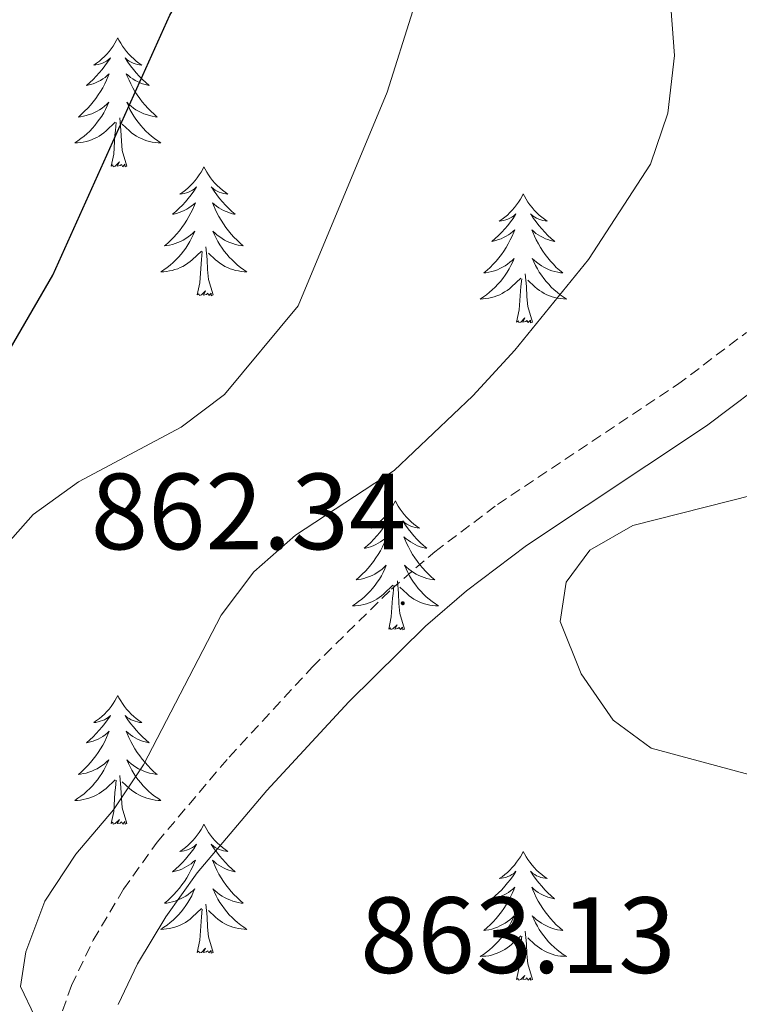
# Model space of a CAD drawing. Units: metres. Extents: x 616958 to 621463, y 4719772 to 4722818.
# Drawn here: x 619908 to 619974, y 4720551 to 4720642 of the extents above; entities that cross this region are included whole.
import ezdxf
from ezdxf.enums import TextEntityAlignment as Align

# ---------------------------------------------------------------- set-up
doc = ezdxf.new("R2010")
doc.units = ezdxf.units.M
doc.header["$MEASUREMENT"] = 0
doc.linetypes.add('TRAZOSX2', pattern=[1.5, 1, -0.5])
for name, color, linetype, lineweight in [('Carátula', 7, 'Continuous', 5), ('Level 21', 19, 'Continuous', 0), ('Level 36', 19, 'Continuous', 40), ('Level 4', 36, 'Continuous', 30), ('Level 41', 39, 'Continuous', 0), ('Level 5', 36, 'Continuous', 0), ('Level 7', 1, 'Continuous', 0)]:
    doc.layers.add(name, color=color, linetype=linetype, lineweight=lineweight)
doc.styles.add('Arial', font='ARIAL.TTF', dxfattribs={"height": 0.2})

# ---------------------------------------------------------------- blocks, each defined once
blk = doc.blocks.new('5PATER')
at = {"layer": 'Carátula', "linetype": 'Continuous', "lineweight": 5}
h = blk.add_hatch(color=250, dxfattribs=at)
edge = h.paths.add_edge_path()
edge.add_ellipse((0, 0.01), major_axis=(-1.33, -1.34), ratio=0.999422, start_angle=0, end_angle=360)

msp = doc.modelspace()

# ---------------------------------------------------------------- linework, layer by layer
at = {"layer": 'Level 21', "color": 19, "linetype": 'TRAZOSX2', "lineweight": 0}
msp.add_polyline3d([(619910.538, 4720547.72, 860.49), (619912.359, 4720552.9, 861.07), (619914.36, 4720557.089, 861.38), (619917.16, 4720561.799, 861.52), (619920.281, 4720566.168, 861.53), (619926.911, 4720574.017, 861.6), (619934.632, 4720582.376, 862.17), (619941.923, 4720589.545, 862.74), (619945.933, 4720593.015, 862.93), (619951.713, 4720597.374, 863.05), (619968.354, 4720608.462, 863.24), (619974.735, 4720613.292, 863.24)], dxfattribs=at)
at = {"layer": 'Level 21', "color": 19, "linetype": 'Continuous', "lineweight": 0}
msp.add_polyline3d([(619916.679, 4720551.13, 861.07), (619918.469, 4720554.889, 861.38), (619921.07, 4720559.249, 861.52), (619923.96, 4720563.308, 861.53), (619930.401, 4720570.927, 861.6), (619937.982, 4720579.136, 862.17), (619945.082, 4720586.125, 862.74), (619948.862, 4720589.385, 862.93), (619954.413, 4720593.574, 863.05), (619971.054, 4720604.663, 863.24), (619977.654, 4720609.652, 863.24)], dxfattribs=at)
at = {"layer": 'Level 36', "color": 92, "linetype": 'Continuous', "lineweight": 0}
for points in [[(619916.63, 4720640.53), (619916.52, 4720640.31), (619916.37, 4720640.03), (619916.2, 4720639.77), (619916.02, 4720639.51), (619915.82, 4720639.26), (619915.61, 4720639.02), (619915.4, 4720638.8), (619915.17, 4720638.58), (619914.93, 4720638.38), (619914.67, 4720638.19), (619914.41, 4720638.01), (619914.61, 4720638.03), (619914.82, 4720638.07), (619915.02, 4720638.13), (619915.21, 4720638.19), (619915.4, 4720638.28), (619915.58, 4720638.38), (619915.75, 4720638.49), (619915.96, 4720638.68), (619915.92, 4720638.62), (619915.69, 4720638.27), (619915.45, 4720637.93), (619915.19, 4720637.61), (619914.92, 4720637.29), (619914.64, 4720636.99), (619914.35, 4720636.69), (619914.05, 4720636.41), (619913.73, 4720636.14), (619913.86, 4720636.16), (619914.1, 4720636.22), (619914.35, 4720636.29), (619914.58, 4720636.38), (619914.81, 4720636.49), (619915.04, 4720636.6), (619915.25, 4720636.73), (619915.46, 4720636.88), (619915.66, 4720637.04), (619915.84, 4720637.21), (619915.75, 4720636.98), (619915.6, 4720636.62), (619915.43, 4720636.27), (619915.24, 4720635.92), (619915.04, 4720635.58), (619914.83, 4720635.25), (619914.6, 4720634.93), (619914.37, 4720634.62), (619914.11, 4720634.31), (619913.85, 4720634.02), (619913.57, 4720633.74), (619913.29, 4720633.47), (619912.99, 4720633.21), (619913.19, 4720633.24), (619913.45, 4720633.29), (619913.72, 4720633.35), (619913.98, 4720633.43), (619914.23, 4720633.52), (619914.48, 4720633.63), (619914.72, 4720633.75), (619914.95, 4720633.89), (619915.18, 4720634.04), (619915.39, 4720634.2), (619915.6, 4720634.38), (619915.8, 4720634.57), (619915.65, 4720634.24)], [(619916.63, 4720640.53), (619916.74, 4720640.31), (619916.9, 4720640.03), (619917.07, 4720639.77), (619917.25, 4720639.51), (619917.44, 4720639.26), (619917.65, 4720639.02), (619917.87, 4720638.8), (619918.1, 4720638.58), (619918.34, 4720638.38), (619918.59, 4720638.19), (619918.85, 4720638.01), (619918.65, 4720638.03), (619918.45, 4720638.07), (619918.25, 4720638.13), (619918.05, 4720638.19), (619917.86, 4720638.28), (619917.68, 4720638.38), (619917.51, 4720638.49), (619917.3, 4720638.68), (619917.35, 4720638.62), (619917.57, 4720638.27), (619917.82, 4720637.93), (619918.07, 4720637.61), (619918.34, 4720637.29), (619918.62, 4720636.99), (619918.91, 4720636.69), (619919.22, 4720636.41), (619919.53, 4720636.14), (619919.41, 4720636.16), (619919.16, 4720636.22), (619918.92, 4720636.29), (619918.68, 4720636.38), (619918.45, 4720636.49), (619918.23, 4720636.6), (619918.01, 4720636.73), (619917.81, 4720636.88), (619917.61, 4720637.04), (619917.42, 4720637.21), (619917.51, 4720636.98), (619917.67, 4720636.62), (619917.84, 4720636.27), (619918.02, 4720635.92), (619918.22, 4720635.58), (619918.43, 4720635.25), (619918.66, 4720634.93), (619918.9, 4720634.62), (619919.15, 4720634.31), (619919.41, 4720634.02), (619919.69, 4720633.74), (619919.98, 4720633.47), (619920.27, 4720633.21), (619920.08, 4720633.24), (619919.81, 4720633.29), (619919.55, 4720633.35), (619919.29, 4720633.43), (619919.03, 4720633.52), (619918.79, 4720633.63), (619918.54, 4720633.75), (619918.31, 4720633.89), (619918.09, 4720634.04), (619917.87, 4720634.2), (619917.66, 4720634.38), (619917.47, 4720634.57), (619917.61, 4720634.24)], [(619915.65, 4720634.242), (619915.5, 4720633.922), (619915.33, 4720633.612), (619915.15, 4720633.302), (619914.95, 4720633.002), (619914.74, 4720632.722), (619914.52, 4720632.442), (619914.28, 4720632.172), (619914.04, 4720631.912), (619913.78, 4720631.672), (619913.51, 4720631.432), (619913.23, 4720631.212), (619912.94, 4720631.002), (619912.65, 4720630.812), (619912.92, 4720630.822), (619913.18, 4720630.852), (619913.44, 4720630.892), (619913.7, 4720630.942), (619913.96, 4720631.012), (619914.21, 4720631.102), (619914.45, 4720631.212), (619914.69, 4720631.322), (619914.92, 4720631.452), (619915.14, 4720631.602), (619915.35, 4720631.752), (619915.56, 4720631.932), (619916.4, 4720632.722)], [(619917.61, 4720634.242), (619917.76, 4720633.922), (619917.93, 4720633.612), (619918.12, 4720633.302), (619918.31, 4720633.002), (619918.52, 4720632.722), (619918.75, 4720632.442), (619918.98, 4720632.172), (619919.23, 4720631.912), (619919.49, 4720631.672), (619919.75, 4720631.432), (619920.03, 4720631.212), (619920.32, 4720631.002), (619920.61, 4720630.812), (619920.35, 4720630.822), (619920.08, 4720630.852), (619919.82, 4720630.892), (619919.56, 4720630.942), (619919.31, 4720631.012), (619919.06, 4720631.102), (619918.81, 4720631.212), (619918.58, 4720631.322), (619918.35, 4720631.452), (619918.12, 4720631.602), (619917.91, 4720631.752), (619917.71, 4720631.932), (619917.05, 4720632.552)], [(619917.48, 4720628.67), (619917.05, 4720630.11), (619916.96, 4720631.02), (619916.92, 4720631.97), (619916.81, 4720633.13)], [(619916.01, 4720628.67), (619916.26, 4720629.79), (619916.37, 4720631.53), (619916.42, 4720631.97), (619916.48, 4720632.69)], [(619917.48, 4720628.67), (619917.31, 4720628.61), (619917.29, 4720628.85), (619917.1, 4720628.62), (619916.98, 4720628.83), (619916.86, 4720628.72), (619916.59, 4720628.67), (619916.78, 4720629.06), (619916.4, 4720628.68), (619916.21, 4720628.62), (619916.17, 4720628.79), (619916.01, 4720628.67)], [(619924.59, 4720628.61), (619924.48, 4720628.39), (619924.33, 4720628.11), (619924.16, 4720627.85), (619923.98, 4720627.59), (619923.78, 4720627.34), (619923.57, 4720627.1), (619923.36, 4720626.88), (619923.13, 4720626.66), (619922.89, 4720626.46), (619922.63, 4720626.27), (619922.37, 4720626.09), (619922.57, 4720626.11), (619922.78, 4720626.15), (619922.98, 4720626.21), (619923.17, 4720626.27), (619923.36, 4720626.36), (619923.54, 4720626.46), (619923.71, 4720626.57), (619923.92, 4720626.76), (619923.88, 4720626.7), (619923.65, 4720626.35), (619923.41, 4720626.02), (619923.15, 4720625.69), (619922.88, 4720625.37), (619922.6, 4720625.07), (619922.31, 4720624.77), (619922.01, 4720624.49), (619921.69, 4720624.22), (619921.82, 4720624.24), (619922.06, 4720624.3), (619922.31, 4720624.37), (619922.54, 4720624.46), (619922.77, 4720624.57), (619923, 4720624.68), (619923.21, 4720624.81), (619923.42, 4720624.96), (619923.62, 4720625.12), (619923.8, 4720625.29), (619923.71, 4720625.07), (619923.56, 4720624.7), (619923.39, 4720624.35), (619923.2, 4720624), (619923, 4720623.66), (619922.79, 4720623.33), (619922.56, 4720623.01), (619922.33, 4720622.7), (619922.07, 4720622.39), (619921.81, 4720622.1), (619921.53, 4720621.82), (619921.25, 4720621.55), (619920.95, 4720621.29), (619921.15, 4720621.32), (619921.41, 4720621.37), (619921.68, 4720621.43), (619921.94, 4720621.51), (619922.19, 4720621.6), (619922.44, 4720621.71), (619922.68, 4720621.83), (619922.91, 4720621.97), (619923.14, 4720622.12), (619923.35, 4720622.29), (619923.56, 4720622.46), (619923.76, 4720622.65), (619923.61, 4720622.32)], [(619924.59, 4720628.61), (619924.7, 4720628.39), (619924.86, 4720628.11), (619925.03, 4720627.85), (619925.21, 4720627.59), (619925.4, 4720627.34), (619925.61, 4720627.1), (619925.83, 4720626.88), (619926.06, 4720626.66), (619926.3, 4720626.46), (619926.55, 4720626.27), (619926.81, 4720626.09), (619926.61, 4720626.11), (619926.41, 4720626.15), (619926.21, 4720626.21), (619926.01, 4720626.27), (619925.82, 4720626.36), (619925.64, 4720626.46), (619925.47, 4720626.57), (619925.26, 4720626.76), (619925.31, 4720626.7), (619925.53, 4720626.35), (619925.78, 4720626.02), (619926.03, 4720625.69), (619926.3, 4720625.37), (619926.58, 4720625.07), (619926.87, 4720624.77), (619927.18, 4720624.49), (619927.49, 4720624.22), (619927.37, 4720624.24), (619927.12, 4720624.3), (619926.88, 4720624.37), (619926.64, 4720624.46), (619926.41, 4720624.57), (619926.19, 4720624.68), (619925.97, 4720624.81), (619925.77, 4720624.96), (619925.57, 4720625.12), (619925.38, 4720625.29), (619925.47, 4720625.07), (619925.63, 4720624.7), (619925.8, 4720624.35), (619925.98, 4720624), (619926.18, 4720623.66), (619926.39, 4720623.33), (619926.62, 4720623.01), (619926.86, 4720622.7), (619927.11, 4720622.39), (619927.37, 4720622.1), (619927.65, 4720621.82), (619927.94, 4720621.55), (619928.23, 4720621.29), (619928.04, 4720621.32), (619927.77, 4720621.37), (619927.51, 4720621.43), (619927.25, 4720621.51), (619926.99, 4720621.6), (619926.75, 4720621.71), (619926.5, 4720621.83), (619926.27, 4720621.97), (619926.05, 4720622.12), (619925.83, 4720622.29), (619925.62, 4720622.46), (619925.43, 4720622.65), (619925.57, 4720622.32)], [(619954.11, 4720626.1), (619954, 4720625.88), (619953.84, 4720625.61), (619953.67, 4720625.34), (619953.49, 4720625.08), (619953.3, 4720624.83), (619953.09, 4720624.6), (619952.87, 4720624.37), (619952.64, 4720624.15), (619952.4, 4720623.95), (619952.15, 4720623.76), (619951.89, 4720623.58), (619952.09, 4720623.61), (619952.29, 4720623.64), (619952.49, 4720623.7), (619952.69, 4720623.77), (619952.87, 4720623.85), (619953.06, 4720623.95), (619953.23, 4720624.06), (619953.43, 4720624.25), (619953.39, 4720624.19), (619953.16, 4720623.84), (619952.92, 4720623.51), (619952.67, 4720623.18), (619952.4, 4720622.87), (619952.12, 4720622.56), (619951.83, 4720622.27), (619951.52, 4720621.98), (619951.21, 4720621.71), (619951.33, 4720621.74), (619951.58, 4720621.79), (619951.82, 4720621.87), (619952.06, 4720621.95), (619952.29, 4720622.06), (619952.51, 4720622.18), (619952.73, 4720622.31), (619952.93, 4720622.45), (619953.13, 4720622.61), (619953.32, 4720622.78), (619953.23, 4720622.56), (619953.07, 4720622.2), (619952.9, 4720621.84), (619952.72, 4720621.49), (619952.52, 4720621.15), (619952.31, 4720620.82), (619952.08, 4720620.5), (619951.84, 4720620.19), (619951.59, 4720619.89), (619951.33, 4720619.59), (619951.05, 4720619.31), (619950.76, 4720619.04), (619950.47, 4720618.79), (619950.66, 4720618.81), (619950.93, 4720618.86), (619951.19, 4720618.92), (619951.45, 4720619), (619951.71, 4720619.09), (619951.95, 4720619.2), (619952.19, 4720619.33), (619952.43, 4720619.46), (619952.65, 4720619.61), (619952.87, 4720619.78), (619953.08, 4720619.95), (619953.27, 4720620.14), (619953.13, 4720619.81)], [(619954.11, 4720626.1), (619954.22, 4720625.88), (619954.37, 4720625.61), (619954.54, 4720625.34), (619954.72, 4720625.08), (619954.92, 4720624.83), (619955.12, 4720624.6), (619955.34, 4720624.37), (619955.57, 4720624.15), (619955.81, 4720623.95), (619956.06, 4720623.76), (619956.32, 4720623.58), (619956.13, 4720623.61), (619955.92, 4720623.64), (619955.72, 4720623.7), (619955.53, 4720623.77), (619955.34, 4720623.85), (619955.16, 4720623.95), (619954.98, 4720624.06), (619954.78, 4720624.25), (619954.82, 4720624.19), (619955.05, 4720623.84), (619955.29, 4720623.51), (619955.55, 4720623.18), (619955.82, 4720622.87), (619956.1, 4720622.56), (619956.39, 4720622.27), (619956.69, 4720621.98), (619957.01, 4720621.71), (619956.88, 4720621.74), (619956.63, 4720621.79), (619956.39, 4720621.87), (619956.16, 4720621.95), (619955.93, 4720622.06), (619955.7, 4720622.18), (619955.49, 4720622.31), (619955.28, 4720622.45), (619955.08, 4720622.61), (619954.9, 4720622.78), (619954.98, 4720622.56), (619955.14, 4720622.2), (619955.31, 4720621.84), (619955.5, 4720621.49), (619955.7, 4720621.15), (619955.91, 4720620.82), (619956.13, 4720620.5), (619956.37, 4720620.19), (619956.63, 4720619.89), (619956.89, 4720619.59), (619957.16, 4720619.31), (619957.45, 4720619.04), (619957.75, 4720618.79), (619957.55, 4720618.81), (619957.29, 4720618.86), (619957.02, 4720618.92), (619956.76, 4720619), (619956.51, 4720619.09), (619956.26, 4720619.2), (619956.02, 4720619.33), (619955.79, 4720619.46), (619955.56, 4720619.61), (619955.34, 4720619.78), (619955.14, 4720619.95), (619954.94, 4720620.14), (619955.08, 4720619.81)], [(619923.608, 4720622.323), (619923.458, 4720622.003), (619923.288, 4720621.693), (619923.108, 4720621.383), (619922.908, 4720621.093), (619922.698, 4720620.803), (619922.478, 4720620.523), (619922.238, 4720620.253), (619921.998, 4720619.993), (619921.738, 4720619.753), (619921.468, 4720619.513), (619921.188, 4720619.293), (619920.898, 4720619.083), (619920.608, 4720618.893), (619920.878, 4720618.903), (619921.138, 4720618.933), (619921.398, 4720618.973), (619921.658, 4720619.023), (619921.918, 4720619.103), (619922.168, 4720619.183), (619922.408, 4720619.293), (619922.648, 4720619.403), (619922.878, 4720619.533), (619923.098, 4720619.683), (619923.308, 4720619.843), (619923.518, 4720620.013), (619924.358, 4720620.813)], [(619925.568, 4720622.323), (619925.718, 4720622.003), (619925.888, 4720621.693), (619926.078, 4720621.383), (619926.268, 4720621.093), (619926.478, 4720620.803), (619926.708, 4720620.523), (619926.938, 4720620.253), (619927.188, 4720619.993), (619927.448, 4720619.753), (619927.708, 4720619.513), (619927.988, 4720619.293), (619928.278, 4720619.083), (619928.568, 4720618.893), (619928.308, 4720618.903), (619928.038, 4720618.933), (619927.778, 4720618.973), (619927.518, 4720619.023), (619927.268, 4720619.103), (619927.018, 4720619.183), (619926.768, 4720619.293), (619926.538, 4720619.403), (619926.308, 4720619.533), (619926.078, 4720619.683), (619925.868, 4720619.843), (619925.668, 4720620.013), (619925.008, 4720620.633)], [(619925.44, 4720616.76), (619925.01, 4720618.2), (619924.92, 4720619.1), (619924.88, 4720620.05), (619924.77, 4720621.21)], [(619923.97, 4720616.76), (619924.22, 4720617.87), (619924.33, 4720619.62), (619924.38, 4720620.05), (619924.44, 4720620.77)], [(619953.127, 4720619.812), (619952.967, 4720619.492), (619952.807, 4720619.182), (619952.616, 4720618.872), (619952.426, 4720618.582), (619952.216, 4720618.292), (619951.986, 4720618.012), (619951.756, 4720617.742), (619951.506, 4720617.492), (619951.246, 4720617.242), (619950.986, 4720617.012), (619950.706, 4720616.782), (619950.416, 4720616.572), (619950.126, 4720616.382), (619950.386, 4720616.392), (619950.646, 4720616.422), (619950.916, 4720616.462), (619951.176, 4720616.522), (619951.426, 4720616.592), (619951.676, 4720616.672), (619951.926, 4720616.782), (619952.156, 4720616.892), (619952.386, 4720617.032), (619952.606, 4720617.172), (619952.826, 4720617.332), (619953.026, 4720617.502), (619953.876, 4720618.302)], [(619955.077, 4720619.812), (619955.236, 4720619.492), (619955.406, 4720619.182), (619955.586, 4720618.872), (619955.786, 4720618.582), (619955.996, 4720618.292), (619956.216, 4720618.012), (619956.456, 4720617.742), (619956.696, 4720617.492), (619956.956, 4720617.242), (619957.226, 4720617.012), (619957.506, 4720616.782), (619957.796, 4720616.572), (619958.086, 4720616.382), (619957.816, 4720616.392), (619957.556, 4720616.422), (619957.296, 4720616.462), (619957.036, 4720616.522), (619956.776, 4720616.592), (619956.526, 4720616.672), (619956.286, 4720616.782), (619956.046, 4720616.892), (619955.816, 4720617.032), (619955.596, 4720617.172), (619955.386, 4720617.332), (619955.176, 4720617.502), (619954.526, 4720618.122)], [(619953.49, 4720614.25), (619953.73, 4720615.37), (619953.85, 4720617.11), (619953.89, 4720617.54), (619953.96, 4720618.26)], [(619954.96, 4720614.25), (619954.53, 4720615.69), (619954.44, 4720616.59), (619954.39, 4720617.54), (619954.29, 4720618.71)], [(619925.44, 4720616.76), (619925.27, 4720616.69), (619925.25, 4720616.93), (619925.06, 4720616.71), (619924.94, 4720616.91), (619924.82, 4720616.8), (619924.55, 4720616.75), (619924.74, 4720617.14), (619924.36, 4720616.76), (619924.17, 4720616.71), (619924.13, 4720616.87), (619923.97, 4720616.76)], [(619954.96, 4720614.25), (619954.78, 4720614.18), (619954.77, 4720614.42), (619954.57, 4720614.2), (619954.45, 4720614.4), (619954.33, 4720614.29), (619954.06, 4720614.24), (619954.26, 4720614.63), (619953.87, 4720614.25), (619953.69, 4720614.2), (619953.65, 4720614.36), (619953.49, 4720614.25)], [(619942.29, 4720597.71), (619942.18, 4720597.49), (619942.02, 4720597.22), (619941.85, 4720596.95), (619941.67, 4720596.7), (619941.48, 4720596.45), (619941.27, 4720596.21), (619941.05, 4720595.99), (619940.82, 4720595.77), (619940.58, 4720595.57), (619940.33, 4720595.37), (619940.07, 4720595.2), (619940.27, 4720595.22), (619940.47, 4720595.26), (619940.67, 4720595.31), (619940.87, 4720595.38), (619941.06, 4720595.47), (619941.24, 4720595.57), (619941.41, 4720595.68), (619941.62, 4720595.87), (619941.58, 4720595.8), (619941.35, 4720595.46), (619941.1, 4720595.12), (619940.85, 4720594.8), (619940.58, 4720594.48), (619940.3, 4720594.18), (619940.01, 4720593.88), (619939.7, 4720593.6), (619939.39, 4720593.33), (619939.51, 4720593.35), (619939.76, 4720593.41), (619940, 4720593.48), (619940.24, 4720593.57), (619940.47, 4720593.67), (619940.69, 4720593.79), (619940.91, 4720593.92), (619941.12, 4720594.07), (619941.31, 4720594.22), (619941.5, 4720594.39), (619941.41, 4720594.17), (619941.26, 4720593.81), (619941.09, 4720593.46), (619940.9, 4720593.11), (619940.7, 4720592.77), (619940.49, 4720592.44), (619940.26, 4720592.12), (619940.02, 4720591.81), (619939.77, 4720591.5), (619939.51, 4720591.21), (619939.23, 4720590.93), (619938.95, 4720590.66), (619938.65, 4720590.4), (619938.84, 4720590.43), (619939.11, 4720590.47), (619939.37, 4720590.54), (619939.63, 4720590.62), (619939.89, 4720590.71), (619940.14, 4720590.82), (619940.38, 4720590.94), (619940.61, 4720591.08), (619940.84, 4720591.23), (619941.05, 4720591.39), (619941.26, 4720591.57), (619941.45, 4720591.76), (619941.31, 4720591.43)], [(619942.29, 4720597.71), (619942.4, 4720597.49), (619942.55, 4720597.22), (619942.72, 4720596.95), (619942.91, 4720596.7), (619943.1, 4720596.45), (619943.31, 4720596.21), (619943.53, 4720595.99), (619943.75, 4720595.77), (619943.99, 4720595.57), (619944.25, 4720595.37), (619944.51, 4720595.2), (619944.31, 4720595.22), (619944.1, 4720595.26), (619943.91, 4720595.31), (619943.71, 4720595.38), (619943.52, 4720595.47), (619943.34, 4720595.57), (619943.17, 4720595.68), (619942.96, 4720595.87), (619943, 4720595.8), (619943.23, 4720595.46), (619943.47, 4720595.12), (619943.73, 4720594.8), (619944, 4720594.48), (619944.28, 4720594.18), (619944.57, 4720593.88), (619944.87, 4720593.6), (619945.19, 4720593.33), (619945.06, 4720593.35), (619944.82, 4720593.41), (619944.57, 4720593.48), (619944.34, 4720593.57), (619944.11, 4720593.67), (619943.89, 4720593.79), (619943.67, 4720593.92), (619943.46, 4720594.07), (619943.27, 4720594.22), (619943.08, 4720594.39), (619943.17, 4720594.17), (619943.32, 4720593.81), (619943.49, 4720593.46), (619943.68, 4720593.11), (619943.88, 4720592.77), (619944.09, 4720592.44), (619944.32, 4720592.12), (619944.56, 4720591.81), (619944.81, 4720591.5), (619945.07, 4720591.21), (619945.35, 4720590.93), (619945.63, 4720590.66), (619945.93, 4720590.4), (619945.73, 4720590.43), (619945.47, 4720590.47), (619945.2, 4720590.54), (619944.95, 4720590.62), (619944.69, 4720590.71), (619944.44, 4720590.82), (619944.2, 4720590.94), (619943.97, 4720591.08), (619943.74, 4720591.23), (619943.53, 4720591.39), (619943.32, 4720591.57), (619943.13, 4720591.76), (619943.27, 4720591.43)], [(619941.313, 4720591.425), (619941.163, 4720591.105), (619940.993, 4720590.785), (619940.813, 4720590.485), (619940.613, 4720590.185), (619940.403, 4720589.905), (619940.173, 4720589.625), (619939.943, 4720589.355), (619939.693, 4720589.095), (619939.443, 4720588.855), (619939.173, 4720588.615), (619938.893, 4720588.395), (619938.603, 4720588.185), (619938.313, 4720587.996), (619938.573, 4720588.006), (619938.843, 4720588.025), (619939.103, 4720588.065), (619939.363, 4720588.125), (619939.613, 4720588.195), (619939.863, 4720588.285), (619940.113, 4720588.385), (619940.353, 4720588.505), (619940.573, 4720588.635), (619940.803, 4720588.785), (619941.013, 4720588.935), (619941.213, 4720589.105), (619942.063, 4720589.905)], [(619943.273, 4720591.435), (619943.423, 4720591.105), (619943.593, 4720590.785), (619943.773, 4720590.485), (619943.973, 4720590.185), (619944.183, 4720589.905), (619944.403, 4720589.625), (619944.643, 4720589.355), (619944.883, 4720589.095), (619945.143, 4720588.855), (619945.413, 4720588.615), (619945.692, 4720588.395), (619945.982, 4720588.185), (619946.272, 4720587.995), (619946.002, 4720588.005), (619945.742, 4720588.025), (619945.482, 4720588.065), (619945.222, 4720588.125), (619944.973, 4720588.195), (619944.713, 4720588.285), (619944.473, 4720588.385), (619944.233, 4720588.505), (619944.003, 4720588.635), (619943.783, 4720588.785), (619943.573, 4720588.935), (619943.373, 4720589.105), (619942.713, 4720589.725)], [(619943.14, 4720585.86), (619942.71, 4720587.3), (619942.62, 4720588.21), (619942.57, 4720589.16), (619942.47, 4720590.32)], [(619941.67, 4720585.86), (619941.91, 4720586.98), (619942.03, 4720588.72), (619942.08, 4720589.16), (619942.14, 4720589.88)], [(619943.14, 4720585.86), (619942.97, 4720585.8), (619942.95, 4720586.03), (619942.76, 4720585.81), (619942.64, 4720586.02), (619942.51, 4720585.91), (619942.25, 4720585.85), (619942.44, 4720586.25), (619942.06, 4720585.87), (619941.87, 4720585.81), (619941.83, 4720585.97), (619941.67, 4720585.86)], [(619916.63, 4720579.73), (619916.52, 4720579.51), (619916.37, 4720579.23), (619916.2, 4720578.97), (619916.01, 4720578.71), (619915.82, 4720578.46), (619915.61, 4720578.23), (619915.39, 4720578), (619915.17, 4720577.78), (619914.93, 4720577.58), (619914.67, 4720577.39), (619914.41, 4720577.21), (619914.61, 4720577.23), (619914.82, 4720577.27), (619915.01, 4720577.33), (619915.21, 4720577.4), (619915.4, 4720577.48), (619915.58, 4720577.58), (619915.75, 4720577.69), (619915.96, 4720577.88), (619915.92, 4720577.82), (619915.69, 4720577.47), (619915.45, 4720577.14), (619915.19, 4720576.81), (619914.92, 4720576.5), (619914.64, 4720576.19), (619914.35, 4720575.9), (619914.05, 4720575.61), (619913.73, 4720575.34), (619913.86, 4720575.37), (619914.1, 4720575.42), (619914.35, 4720575.5), (619914.58, 4720575.59), (619914.81, 4720575.69), (619915.03, 4720575.81), (619915.25, 4720575.94), (619915.46, 4720576.08), (619915.65, 4720576.24), (619915.84, 4720576.41), (619915.75, 4720576.19), (619915.6, 4720575.83), (619915.43, 4720575.47), (619915.24, 4720575.13), (619915.04, 4720574.79), (619914.83, 4720574.45), (619914.6, 4720574.13), (619914.36, 4720573.82), (619914.11, 4720573.52), (619913.85, 4720573.23), (619913.57, 4720572.94), (619913.29, 4720572.67), (619912.99, 4720572.42), (619913.19, 4720572.44), (619913.45, 4720572.49), (619913.72, 4720572.55), (619913.97, 4720572.63), (619914.23, 4720572.72), (619914.48, 4720572.83), (619914.72, 4720572.95), (619914.95, 4720573.09), (619915.18, 4720573.24), (619915.39, 4720573.41), (619915.6, 4720573.58), (619915.79, 4720573.77), (619915.65, 4720573.44)], [(619916.63, 4720579.73), (619916.74, 4720579.51), (619916.9, 4720579.23), (619917.07, 4720578.97), (619917.25, 4720578.71), (619917.44, 4720578.46), (619917.65, 4720578.23), (619917.87, 4720578), (619918.1, 4720577.78), (619918.34, 4720577.58), (619918.59, 4720577.39), (619918.85, 4720577.21), (619918.65, 4720577.23), (619918.45, 4720577.27), (619918.25, 4720577.33), (619918.05, 4720577.4), (619917.86, 4720577.48), (619917.68, 4720577.58), (619917.51, 4720577.69), (619917.3, 4720577.88), (619917.34, 4720577.82), (619917.57, 4720577.47), (619917.82, 4720577.14), (619918.07, 4720576.81), (619918.34, 4720576.5), (619918.62, 4720576.19), (619918.91, 4720575.9), (619919.22, 4720575.61), (619919.53, 4720575.34), (619919.41, 4720575.37), (619919.16, 4720575.42), (619918.92, 4720575.5), (619918.68, 4720575.59), (619918.45, 4720575.69), (619918.23, 4720575.81), (619918.01, 4720575.94), (619917.8, 4720576.08), (619917.61, 4720576.24), (619917.42, 4720576.41), (619917.51, 4720576.19), (619917.66, 4720575.83), (619917.83, 4720575.47), (619918.02, 4720575.13), (619918.22, 4720574.79), (619918.43, 4720574.45), (619918.66, 4720574.13), (619918.9, 4720573.82), (619919.15, 4720573.52), (619919.41, 4720573.23), (619919.69, 4720572.94), (619919.97, 4720572.67), (619920.27, 4720572.42), (619920.08, 4720572.44), (619919.81, 4720572.49), (619919.55, 4720572.55), (619919.29, 4720572.63), (619919.03, 4720572.72), (619918.78, 4720572.83), (619918.54, 4720572.95), (619918.31, 4720573.09), (619918.08, 4720573.24), (619917.87, 4720573.41), (619917.66, 4720573.58), (619917.47, 4720573.77), (619917.61, 4720573.44)], [(619915.652, 4720573.438), (619915.502, 4720573.118), (619915.332, 4720572.808), (619915.152, 4720572.498), (619914.952, 4720572.208), (619914.742, 4720571.918), (619914.522, 4720571.638), (619914.282, 4720571.368), (619914.041, 4720571.108), (619913.781, 4720570.868), (619913.511, 4720570.638), (619913.231, 4720570.408), (619912.941, 4720570.208), (619912.651, 4720570.008), (619912.921, 4720570.018), (619913.181, 4720570.048), (619913.441, 4720570.088), (619913.701, 4720570.148), (619913.951, 4720570.218), (619914.211, 4720570.308), (619914.451, 4720570.408), (619914.691, 4720570.518), (619914.921, 4720570.648), (619915.141, 4720570.798), (619915.351, 4720570.958), (619915.551, 4720571.128), (619916.402, 4720571.928)], [(619917.612, 4720573.438), (619917.762, 4720573.118), (619917.932, 4720572.808), (619918.112, 4720572.498), (619918.311, 4720572.208), (619918.521, 4720571.918), (619918.751, 4720571.638), (619918.981, 4720571.368), (619919.231, 4720571.108), (619919.481, 4720570.868), (619919.751, 4720570.638), (619920.031, 4720570.408), (619920.321, 4720570.208), (619920.611, 4720570.008), (619920.351, 4720570.018), (619920.081, 4720570.048), (619919.821, 4720570.088), (619919.561, 4720570.148), (619919.311, 4720570.218), (619919.061, 4720570.308), (619918.811, 4720570.408), (619918.571, 4720570.518), (619918.351, 4720570.648), (619918.121, 4720570.798), (619917.911, 4720570.958), (619917.711, 4720571.128), (619917.051, 4720571.748)], [(619916.01, 4720567.88), (619916.26, 4720569), (619916.37, 4720570.74), (619916.42, 4720571.17), (619916.48, 4720571.89)], [(619917.48, 4720567.88), (619917.05, 4720569.32), (619916.96, 4720570.22), (619916.92, 4720571.17), (619916.81, 4720572.33)], [(619917.48, 4720567.88), (619917.31, 4720567.81), (619917.29, 4720568.05), (619917.1, 4720567.83), (619916.98, 4720568.03), (619916.86, 4720567.92), (619916.59, 4720567.87), (619916.78, 4720568.26), (619916.4, 4720567.88), (619916.21, 4720567.83), (619916.17, 4720567.99), (619916.01, 4720567.88)], [(619924.59, 4720567.81), (619924.48, 4720567.59), (619924.33, 4720567.32), (619924.16, 4720567.05), (619923.97, 4720566.79), (619923.78, 4720566.55), (619923.57, 4720566.31), (619923.35, 4720566.08), (619923.13, 4720565.87), (619922.89, 4720565.66), (619922.63, 4720565.47), (619922.37, 4720565.29), (619922.57, 4720565.32), (619922.78, 4720565.35), (619922.97, 4720565.41), (619923.17, 4720565.48), (619923.36, 4720565.56), (619923.54, 4720565.66), (619923.71, 4720565.77), (619923.92, 4720565.97), (619923.88, 4720565.9), (619923.65, 4720565.55), (619923.41, 4720565.22), (619923.15, 4720564.89), (619922.88, 4720564.58), (619922.6, 4720564.27), (619922.31, 4720563.98), (619922.01, 4720563.69), (619921.69, 4720563.42), (619921.82, 4720563.45), (619922.06, 4720563.51), (619922.31, 4720563.58), (619922.54, 4720563.67), (619922.77, 4720563.77), (619922.99, 4720563.89), (619923.21, 4720564.02), (619923.42, 4720564.16), (619923.61, 4720564.32), (619923.8, 4720564.49), (619923.71, 4720564.27), (619923.56, 4720563.91), (619923.39, 4720563.55), (619923.2, 4720563.21), (619923, 4720562.87), (619922.79, 4720562.53), (619922.56, 4720562.21), (619922.32, 4720561.9), (619922.07, 4720561.6), (619921.81, 4720561.31), (619921.53, 4720561.03), (619921.25, 4720560.75), (619920.95, 4720560.5), (619921.15, 4720560.52), (619921.41, 4720560.57), (619921.68, 4720560.63), (619921.93, 4720560.71), (619922.19, 4720560.81), (619922.44, 4720560.91), (619922.68, 4720561.04), (619922.91, 4720561.17), (619923.14, 4720561.32), (619923.35, 4720561.49), (619923.56, 4720561.66), (619923.75, 4720561.85), (619923.61, 4720561.53)], [(619924.59, 4720567.81), (619924.7, 4720567.59), (619924.86, 4720567.32), (619925.03, 4720567.05), (619925.21, 4720566.79), (619925.4, 4720566.55), (619925.61, 4720566.31), (619925.83, 4720566.08), (619926.06, 4720565.87), (619926.3, 4720565.66), (619926.55, 4720565.47), (619926.81, 4720565.29), (619926.61, 4720565.32), (619926.41, 4720565.35), (619926.21, 4720565.41), (619926.01, 4720565.48), (619925.82, 4720565.56), (619925.64, 4720565.66), (619925.47, 4720565.77), (619925.26, 4720565.97), (619925.3, 4720565.9), (619925.53, 4720565.55), (619925.78, 4720565.22), (619926.03, 4720564.89), (619926.3, 4720564.58), (619926.58, 4720564.27), (619926.87, 4720563.98), (619927.18, 4720563.69), (619927.49, 4720563.42), (619927.37, 4720563.45), (619927.12, 4720563.51), (619926.88, 4720563.58), (619926.64, 4720563.67), (619926.41, 4720563.77), (619926.19, 4720563.89), (619925.97, 4720564.02), (619925.76, 4720564.16), (619925.57, 4720564.32), (619925.38, 4720564.49), (619925.47, 4720564.27), (619925.62, 4720563.91), (619925.79, 4720563.55), (619925.98, 4720563.21), (619926.18, 4720562.87), (619926.39, 4720562.53), (619926.62, 4720562.21), (619926.86, 4720561.9), (619927.11, 4720561.6), (619927.37, 4720561.31), (619927.65, 4720561.03), (619927.93, 4720560.75), (619928.23, 4720560.5), (619928.04, 4720560.52), (619927.77, 4720560.57), (619927.51, 4720560.63), (619927.25, 4720560.71), (619926.99, 4720560.81), (619926.74, 4720560.91), (619926.5, 4720561.04), (619926.27, 4720561.17), (619926.04, 4720561.32), (619925.83, 4720561.49), (619925.62, 4720561.66), (619925.43, 4720561.85), (619925.57, 4720561.53)], [(619954.11, 4720565.3), (619953.99, 4720565.08), (619953.84, 4720564.81), (619953.67, 4720564.54), (619953.49, 4720564.29), (619953.3, 4720564.04), (619953.09, 4720563.8), (619952.87, 4720563.57), (619952.64, 4720563.36), (619952.4, 4720563.15), (619952.15, 4720562.96), (619951.89, 4720562.79), (619952.09, 4720562.81), (619952.29, 4720562.85), (619952.49, 4720562.9), (619952.69, 4720562.97), (619952.87, 4720563.05), (619953.05, 4720563.15), (619953.23, 4720563.27), (619953.43, 4720563.46), (619953.39, 4720563.39), (619953.16, 4720563.05), (619952.92, 4720562.71), (619952.66, 4720562.39), (619952.4, 4720562.07), (619952.12, 4720561.76), (619951.82, 4720561.47), (619951.52, 4720561.19), (619951.21, 4720560.92), (619951.33, 4720560.94), (619951.58, 4720561), (619951.82, 4720561.07), (619952.06, 4720561.16), (619952.29, 4720561.26), (619952.51, 4720561.38), (619952.73, 4720561.51), (619952.93, 4720561.65), (619953.13, 4720561.81), (619953.32, 4720561.98), (619953.23, 4720561.76), (619953.07, 4720561.4), (619952.9, 4720561.05), (619952.72, 4720560.7), (619952.52, 4720560.36), (619952.31, 4720560.03), (619952.08, 4720559.71), (619951.84, 4720559.39), (619951.59, 4720559.09), (619951.32, 4720558.8), (619951.05, 4720558.52), (619950.76, 4720558.25), (619950.47, 4720557.99), (619950.66, 4720558.01), (619950.93, 4720558.06), (619951.19, 4720558.12), (619951.45, 4720558.2), (619951.71, 4720558.3), (619951.95, 4720558.41), (619952.19, 4720558.53), (619952.43, 4720558.67), (619952.65, 4720558.82), (619952.87, 4720558.98), (619953.07, 4720559.16), (619953.27, 4720559.34), (619953.13, 4720559.02)], [(619954.11, 4720565.3), (619954.22, 4720565.08), (619954.37, 4720564.81), (619954.54, 4720564.54), (619954.72, 4720564.29), (619954.92, 4720564.04), (619955.12, 4720563.8), (619955.34, 4720563.57), (619955.57, 4720563.36), (619955.81, 4720563.15), (619956.06, 4720562.96), (619956.32, 4720562.79), (619956.12, 4720562.81), (619955.92, 4720562.85), (619955.72, 4720562.9), (619955.53, 4720562.97), (619955.34, 4720563.05), (619955.16, 4720563.15), (619954.98, 4720563.27), (619954.78, 4720563.46), (619954.82, 4720563.39), (619955.05, 4720563.05), (619955.29, 4720562.71), (619955.55, 4720562.39), (619955.82, 4720562.07), (619956.1, 4720561.76), (619956.39, 4720561.47), (619956.69, 4720561.19), (619957, 4720560.92), (619956.88, 4720560.94), (619956.63, 4720561), (619956.39, 4720561.07), (619956.16, 4720561.16), (619955.93, 4720561.26), (619955.7, 4720561.38), (619955.49, 4720561.51), (619955.28, 4720561.65), (619955.08, 4720561.81), (619954.89, 4720561.98), (619954.98, 4720561.76), (619955.14, 4720561.4), (619955.31, 4720561.05), (619955.49, 4720560.7), (619955.69, 4720560.36), (619955.91, 4720560.03), (619956.13, 4720559.71), (619956.37, 4720559.39), (619956.62, 4720559.09), (619956.89, 4720558.8), (619957.16, 4720558.52), (619957.45, 4720558.25), (619957.75, 4720557.99), (619957.55, 4720558.01), (619957.28, 4720558.06), (619957.02, 4720558.12), (619956.76, 4720558.2), (619956.51, 4720558.3), (619956.26, 4720558.41), (619956.02, 4720558.53), (619955.78, 4720558.67), (619955.56, 4720558.82), (619955.34, 4720558.98), (619955.14, 4720559.16), (619954.94, 4720559.34), (619955.08, 4720559.02)], [(619923.61, 4720561.529), (619923.46, 4720561.199), (619923.29, 4720560.889), (619923.11, 4720560.589), (619922.91, 4720560.289), (619922.7, 4720559.999), (619922.48, 4720559.719), (619922.239, 4720559.449), (619921.999, 4720559.199), (619921.739, 4720558.949), (619921.469, 4720558.719), (619921.189, 4720558.489), (619920.899, 4720558.289), (619920.609, 4720558.089), (619920.879, 4720558.099), (619921.139, 4720558.129), (619921.399, 4720558.169), (619921.659, 4720558.229), (619921.909, 4720558.299), (619922.169, 4720558.389), (619922.409, 4720558.489), (619922.649, 4720558.609), (619922.879, 4720558.739), (619923.099, 4720558.879), (619923.309, 4720559.039), (619923.509, 4720559.209), (619924.359, 4720560.009)], [(619925.57, 4720561.529), (619925.72, 4720561.199), (619925.89, 4720560.889), (619926.069, 4720560.589), (619926.269, 4720560.289), (619926.479, 4720559.999), (619926.709, 4720559.719), (619926.939, 4720559.449), (619927.189, 4720559.199), (619927.439, 4720558.949), (619927.709, 4720558.719), (619927.989, 4720558.489), (619928.279, 4720558.289), (619928.569, 4720558.089), (619928.309, 4720558.099), (619928.039, 4720558.129), (619927.779, 4720558.169), (619927.519, 4720558.229), (619927.269, 4720558.299), (619927.019, 4720558.389), (619926.769, 4720558.489), (619926.529, 4720558.609), (619926.309, 4720558.739), (619926.079, 4720558.879), (619925.869, 4720559.039), (619925.669, 4720559.209), (619925.009, 4720559.829)], [(619925.44, 4720555.96), (619925.01, 4720557.4), (619924.92, 4720558.3), (619924.88, 4720559.25), (619924.77, 4720560.42)], [(619923.97, 4720555.96), (619924.22, 4720557.08), (619924.33, 4720558.82), (619924.38, 4720559.25), (619924.44, 4720559.97)], [(619953.128, 4720559.018), (619952.968, 4720558.698), (619952.808, 4720558.378), (619952.618, 4720558.078), (619952.428, 4720557.778), (619952.208, 4720557.488), (619951.988, 4720557.208), (619951.758, 4720556.948), (619951.508, 4720556.688), (619951.248, 4720556.438), (619950.978, 4720556.208), (619950.708, 4720555.988), (619950.418, 4720555.778), (619950.128, 4720555.588), (619950.388, 4720555.598), (619950.648, 4720555.618), (619950.918, 4720555.658), (619951.168, 4720555.718), (619951.428, 4720555.788), (619951.678, 4720555.878), (619951.918, 4720555.978), (619952.158, 4720556.098), (619952.388, 4720556.228), (619952.608, 4720556.368), (619952.828, 4720556.528), (619953.028, 4720556.698), (619953.878, 4720557.498)], [(619955.078, 4720559.018), (619955.238, 4720558.698), (619955.408, 4720558.378), (619955.588, 4720558.078), (619955.788, 4720557.778), (619955.998, 4720557.488), (619956.218, 4720557.208), (619956.448, 4720556.948), (619956.698, 4720556.688), (619956.957, 4720556.438), (619957.227, 4720556.208), (619957.507, 4720555.988), (619957.797, 4720555.778), (619958.087, 4720555.588), (619957.817, 4720555.598), (619957.557, 4720555.618), (619957.297, 4720555.658), (619957.037, 4720555.718), (619956.777, 4720555.788), (619956.527, 4720555.878), (619956.287, 4720555.978), (619956.047, 4720556.098), (619955.817, 4720556.228), (619955.598, 4720556.368), (619955.388, 4720556.528), (619955.178, 4720556.698), (619954.518, 4720557.318)], [(619953.49, 4720553.45), (619953.73, 4720554.57), (619953.85, 4720556.31), (619953.89, 4720556.74), (619953.96, 4720557.47)], [(619954.96, 4720553.45), (619954.53, 4720554.89), (619954.44, 4720555.79), (619954.39, 4720556.74), (619954.29, 4720557.91)], [(619925.44, 4720555.96), (619925.27, 4720555.89), (619925.25, 4720556.13), (619925.06, 4720555.91), (619924.94, 4720556.11), (619924.82, 4720556), (619924.55, 4720555.95), (619924.74, 4720556.34), (619924.36, 4720555.96), (619924.17, 4720555.91), (619924.13, 4720556.07), (619923.97, 4720555.96)], [(619954.96, 4720553.45), (619954.78, 4720553.38), (619954.76, 4720553.62), (619954.57, 4720553.4), (619954.45, 4720553.6), (619954.33, 4720553.49), (619954.06, 4720553.44), (619954.26, 4720553.83), (619953.87, 4720553.45), (619953.69, 4720553.4), (619953.64, 4720553.56), (619953.49, 4720553.45)]]:
    msp.add_lwpolyline(points, dxfattribs=at)
at = {"layer": 'Level 4', "color": 36, "linetype": 'Continuous', "lineweight": 30}
msp.add_polyline3d([(619864.8, 4720548.69, 850), (619865.331, 4720551.992, 850), (619867.591, 4720555.301, 850), (619870.832, 4720559.111, 850), (619873.552, 4720563.49, 850), (619878.353, 4720572.699, 850), (619882.465, 4720582.448, 850), (619884.925, 4720586.798, 850), (619888.605, 4720590.217, 850), (619893.156, 4720593.197, 850), (619897.096, 4720596.406, 850), (619900.136, 4720600.506, 850), (619910.628, 4720618.594, 850), (619921.451, 4720642.621, 850), (619924.032, 4720646.98, 850), (619930.213, 4720655.929, 850), (619939.655, 4720675.207, 850), (619941.716, 4720679.766, 850), (619944.627, 4720690.045, 850), (619952.179, 4720710.273, 850), (619956.551, 4720719.802, 850)], dxfattribs=at)
at = {"layer": 'Level 5', "color": 36, "linetype": 'Continuous', "lineweight": 0}
for points in [[(619895.29, 4720546.81, 855), (619895.08, 4720551.8, 855), (619896.37, 4720562.15, 855), (619901.43, 4720582.88, 855), (619903.01, 4720588.09, 855), (619905.49, 4720592.74, 855), (619908.81, 4720596.47, 855), (619913, 4720599.47, 855), (619922.49, 4720604.54, 855), (619926.49, 4720607.54, 855), (619933.29, 4720615.74, 855), (619941.52, 4720635.52, 855), (619946.26, 4720650.58, 855), (619948.37, 4720655.12, 855), (619953.86, 4720664.16, 855), (619958.31, 4720673.52, 855), (619961.78, 4720683.19, 855), (619965.83, 4720698.82, 855), (619967.69, 4720703.92, 855), (619969.91, 4720708.4, 855), (619976.19, 4720717.11, 855)], [(619912.76, 4720565.04, 860), (619916.23, 4720569.14, 860), (619919.02, 4720573.29, 860), (619926.2, 4720587.15, 860), (619929.2, 4720591.15, 860), (619933.05, 4720594.55, 860), (619942.18, 4720600.51, 860), (619949.43, 4720607.42, 860), (619953.32, 4720611.65, 860), (619960.13, 4720620.03, 860), (619965.87, 4720628.84, 860), (619967.48, 4720633.57, 860), (619968.09, 4720638.91, 860), (619967.64, 4720644.66, 860), (619966.82, 4720649.96, 860), (619966.95, 4720655.1, 860), (619968.78, 4720659.75, 860), (619976.35, 4720667.52, 860)], [(619986.04, 4720569.41, 865), (619965.94, 4720574.84, 865), (619962.41, 4720577.44, 865), (619959.47, 4720581.72, 865), (619957.53, 4720586.56, 865), (619958.06, 4720590.2, 865), (619960.27, 4720593.17, 865), (619964.22, 4720595.44, 865), (619984.29, 4720600.51, 865), (619988.93, 4720600.04, 865), (619992.29, 4720597.95, 865), (619995.23, 4720594.11, 865), (619997.17, 4720589.21, 865), (619997.76, 4720584.25, 865), (619997.64, 4720579.14, 865), (619996.76, 4720574.19, 865), (619994.41, 4720570.71, 865), (619986.04, 4720569.41, 865)], [(619976.943, 4720532.749, 860), (619973.133, 4720529.51, 860), (619966.532, 4720521.331, 860), (619962.312, 4720518.841, 860), (619958.512, 4720518.591, 860), (619948.173, 4720519.902, 860), (619938.224, 4720522.452, 860), (619933.394, 4720524.152, 860), (619928.515, 4720526.402, 860), (619924.405, 4720529.252, 860), (619920.396, 4720532.572, 860), (619916.906, 4720536.411, 860), (619915.327, 4720540.871, 860), (619915.188, 4720545.87, 860), (619913.268, 4720547.5, 860), (619908.959, 4720550.03, 860), (619907.639, 4720552.82, 860), (619908.12, 4720556.01, 860), (619909.88, 4720560.689, 860), (619912.761, 4720565.039, 860)]]:
    msp.add_polyline3d(points, dxfattribs=at)

# ---------------------------------------------------------------- block references
at = {"layer": 'Level 7', "color": 19, "linetype": 'Continuous', "lineweight": 0, "xscale": 0.09999983015004542, "yscale": 0.09999983015004542}
msp.add_blockref('5PATER', (619942.97, 4720588.25, 862.34), dxfattribs=at)

# ---------------------------------------------------------------- texts
at = {"layer": 'Level 41', "color": 19, "linetype": 'Continuous', "lineweight": 0, "style": 'Arial'}
for s, p in [('862.34', (619914.13, 4720591.05, 862.34)), ('863.13', (619939.03, 4720551.87, 863.14))]:
    msp.add_text(s, height=7, dxfattribs=at).set_placement(p, align=Align.BOTTOM_LEFT)

doc.saveas('drawing.dxf')
